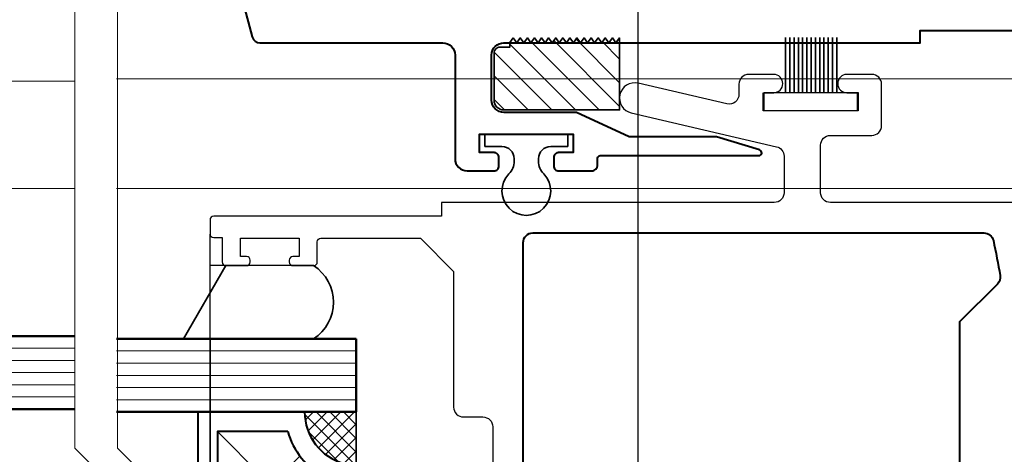
# Model space of a CAD drawing. Units: millimetres. Extents: x 1711 to 6147, y -51 to 536.
# Drawn here: x 5595 to 5676, y 206 to 241 of the extents above; entities that cross this region are included whole.
import ezdxf

# ---------------------------------------------------------------- set-up
doc = ezdxf.new("R2010")
doc.units = ezdxf.units.MM
doc.layers.get('DEFPOINTS').update_dxf_attribs({"color": 5})
for name, color, linetype, lineweight in [('-11 Parts & fixings', 2, 'Continuous', 30), ('TCL01 thick', 6, 'Continuous', 20), ('TCL02 thin', 1, 'Continuous', 9), ('TCL07 dim', 7, 'Continuous', 20), ('TCL08 glass', 6, 'Continuous', 50), ('TCL09 extrusion', 3, 'Continuous', 40), ('TCL10 parts', 2, 'Continuous', 35)]:
    doc.layers.add(name, color=color, linetype=linetype, lineweight=lineweight)
doc.layers.add('22-60837', color=3, linetype='Continuous')
doc.layers.add('TCL11noPlot', color=5, linetype='Continuous', lineweight=30, plot=False)
doc.layers.add('TCL12 noPlot', color=5, linetype='Continuous', lineweight=30, plot=False)
doc.styles.add('Nic', font='isocpeur.ttf')
doc.dimstyles.new('1-001', dxfattribs={"dimtxt": 4, "dimasz": 4, "dimexe": 1.25, "dimexo": 1.75, "dimgap": 1, "dimtad": 1, "dimdec": 0, "dimzin": 0, "dimdsep": 46, "dimtxsty": 'Nic', "dimcen": 5, "dimclrd": 8, "dimclre": 8, "dimadec": 1, "dimazin": 0, "dimtfac": 1, "dimtdec": 0, "dimtofl": 0, "dimtmove": 0, "dimatfit": 3, "dimfxl": 1, "dimtolj": 1, "dimtzin": 0, "dimarcsym": 0})

# ---------------------------------------------------------------- blocks, each defined once
blk = doc.blocks.new('*D678')
at = {"layer": 'DEFPOINTS', "color": 0}
for p in [(5687.825, 240.622), (5610.539, 181.398), (5687.825, 44.205)]:
    blk.add_point(p, dxfattribs=at)
at = {"layer": 'TCL07 dim', "color": 8, "lineweight": -2}
for p, q in [((5687.825, 238.872), (5687.825, 42.955)), ((5610.539, 179.648), (5610.539, 42.955)), ((5614.539, 44.205), (5683.825, 44.205))]:
    blk.add_line(p, q, dxfattribs=at)
at = {"layer": 'TCL07 dim', "color": 8}
for points in [[(5614.539, 44.871), (5614.539, 43.538), (5610.539, 44.205)], [(5683.825, 44.871), (5683.825, 43.538), (5687.825, 44.205)]]:
    blk.add_solid(points, dxfattribs=at)
at = {"layer": 'TCL07 dim', "color": 0, "insert": (5649.182, 47.205), "char_height": 4, "attachment_point": 5, "style": 'Nic'}
blk.add_mtext('\\A1;77', dxfattribs=at)
blk = doc.blocks.new('*U685')
at = {"layer": 'TCL01 thick', "color": 6}
for points in [[(100762.175, -54808.284), (100674.486, -54808.284), (100672.581, -54810.189), (100668.771, -54806.379), (100666.866, -54808.284), (100568.251, -54808.284)], [(100762.175, -54811.784), (100674.486, -54811.784), (100672.581, -54813.689), (100668.771, -54809.879), (100666.866, -54811.784), (100568.251, -54811.784)]]:
    blk.add_lwpolyline(points, dxfattribs=at)
blk = doc.blocks.new('SPACER12')
at = {"layer": 'TCL02 thin', "linetype": 'Continuous'}
h = blk.add_hatch(dxfattribs=at)
h.set_pattern_fill('ANSI37', color=256, scale=0.25, angle=180, style=0)
h.set_pattern_definition([(225, (418074.8967, -36462.91505), (0.5612660076, -0.5612660076), []), (315, (418074.8967, -36462.91505), (0.5612660076, 0.5612660076), [])])
edge = h.paths.add_edge_path()
edge.add_line((100429.323, -53589.348), (100429.323, -53586.105))
edge.add_line((100429.323, -53586.105), (100429.323, -53585.105))
edge.add_line((100429.323, -53585.105), (100417.323, -53585.105))
edge.add_line((100417.323, -53585.105), (100417.323, -53586.105))
edge.add_line((100417.323, -53586.105), (100417.323, -53589.348))
edge.add_arc((100417.323, -53584.948), 4.4, -90, -15.243)
edge.add_line((100421.568, -53586.105), (100425.077, -53586.105))
edge.add_arc((100429.323, -53584.948), 4.4, -164.757, -90)
for p, q in [((100425.698, -53589.73), (100418.923, -53596.505)), ((100427.723, -53596.505), (100420.947, -53589.73))]:
    blk.add_line(p, q, dxfattribs=at)
at = {"layer": 'TCL09 extrusion', "linetype": 'Continuous'}
for p, q in [((100425.077, -53586.105), (100421.568, -53586.105)), ((100423.993, -53587.705), (100422.652, -53587.705))]:
    blk.add_line(p, q, dxfattribs=at)
for points in [[(100421.568, -53586.105), (100425.077, -53586.105)], [(100417.323, -53589.348), (100417.323, -53598.105), (100429.323, -53598.105), (100429.323, -53589.348)], [(100418.923, -53590.731), (100418.923, -53596.505), (100427.723, -53596.505), (100427.723, -53590.731)]]:
    blk.add_lwpolyline(points, dxfattribs=at)
for centre, radius, start, end in [((100417.323, -53584.948), 4.4, 270, 344.757), ((100429.323, -53584.948), 4.4, 195.243, 270), ((100417.323, -53584.948), 6, 285.46601, 332.6471), ((100429.323, -53584.948), 6, 207.3529, 254.53399)]:
    blk.add_arc(centre, radius, start, end, dxfattribs=at)
at = {"layer": 'TCL10 parts', "linetype": 'Continuous'}
blk.add_line((100429.323, -53589.348), (100429.323, -53586.105), dxfattribs=at)
for points in [[(100429.323, -53586.105), (100429.323, -53585.105), (100417.323, -53585.105), (100417.323, -53586.105), (100417.323, -53589.348)], [(100429.323, -53589.348), (100429.323, -53586.105)]]:
    blk.add_lwpolyline(points, dxfattribs=at)
at = {"layer": 'TCL11noPlot', "linetype": 'Continuous'}
blk.add_lwpolyline([(100434.323, -53585.105), (100412.323, -53585.105)], dxfattribs=at)
blk = doc.blocks.new('*U702')
at = {"layer": 'TCL02 thin'}
h = blk.add_hatch(dxfattribs=at)
h.set_pattern_fill('ANSI31', color=256, scale=11, style=0)
h.set_pattern_definition([(315, (2090.6779, 475.9957), (-0.9722718, -0.9722718), [])])
edge = h.paths.add_edge_path()
edge.add_ellipse((5634.633, 234.622), major_axis=(-0.566, -0.566), ratio=1, start_angle=315, end_angle=405, ccw=False)
edge.add_line((5633.833, 234.622), (5633.833, 238.472))
edge.add_ellipse((5634.333, 238.472), major_axis=(-0.354, -0.354), ratio=1, start_angle=225, end_angle=315, ccw=False)
edge.add_line((5634.333, 238.972), (5635.133, 238.972))
edge.add_line((5635.133, 238.972), (5635.133, 239.354))
edge.add_line((5635.133, 239.354), (5635.411, 239.722))
edge.add_line((5635.411, 239.722), (5635.701, 239.336))
edge.add_line((5635.701, 239.336), (5635.991, 239.722))
edge.add_line((5635.991, 239.722), (5636.282, 239.336))
edge.add_line((5636.282, 239.336), (5636.572, 239.722))
edge.add_line((5636.572, 239.722), (5636.862, 239.336))
edge.add_line((5636.862, 239.336), (5637.153, 239.722))
edge.add_line((5637.153, 239.722), (5637.443, 239.336))
edge.add_line((5637.443, 239.336), (5637.733, 239.722))
edge.add_line((5637.733, 239.722), (5638.024, 239.336))
edge.add_line((5638.024, 239.336), (5638.314, 239.722))
edge.add_line((5638.314, 239.722), (5638.604, 239.336))
edge.add_line((5638.604, 239.336), (5638.895, 239.722))
edge.add_line((5638.895, 239.722), (5639.185, 239.336))
edge.add_line((5639.185, 239.336), (5639.475, 239.722))
edge.add_line((5639.475, 239.722), (5639.766, 239.336))
edge.add_line((5639.766, 239.336), (5640.056, 239.722))
edge.add_line((5640.056, 239.722), (5640.346, 239.336))
edge.add_line((5640.346, 239.336), (5640.636, 239.722))
edge.add_line((5640.636, 239.722), (5640.927, 239.336))
edge.add_line((5640.927, 239.336), (5641.217, 239.722))
edge.add_line((5641.217, 239.722), (5641.507, 239.336))
edge.add_line((5641.507, 239.336), (5641.798, 239.722))
edge.add_line((5641.798, 239.722), (5642.088, 239.336))
edge.add_line((5642.088, 239.336), (5642.378, 239.722))
edge.add_line((5642.378, 239.722), (5642.669, 239.336))
edge.add_line((5642.669, 239.336), (5642.959, 239.722))
edge.add_line((5642.959, 239.722), (5643.249, 239.336))
edge.add_line((5643.249, 239.336), (5643.54, 239.722))
edge.add_line((5643.54, 239.722), (5643.83, 239.336))
edge.add_line((5643.83, 239.336), (5644.12, 239.722))
edge.add_line((5644.12, 239.722), (5644.133, 239.722))
edge.add_line((5644.133, 239.722), (5644.133, 233.822))
edge.add_line((5644.133, 233.822), (5634.633, 233.822))
at = {"layer": '-11 Parts & fixings'}
blk.add_lwpolyline([(5663.699, 235.256), (5663.699, 233.756), (5655.999, 233.756), (5655.999, 235.256)], close=True, dxfattribs=at)
at = {"layer": '22-60837', "linetype": 'Continuous'}
blk.add_lwpolyline([(5676.885, 226.233), (5661.423, 226.233, -0.414214), (5660.623, 227.033), (5660.623, 230.933, -0.414214), (5661.423, 231.733), (5664.823, 231.733, 0.414214), (5665.623, 232.533), (5665.623, 235.933, 0.414214), (5664.823, 236.733), (5662.773, 236.733, 1), (5662.773, 235.233), (5663.623, 235.233), (5663.623, 233.733), (5655.923, 233.733), (5655.923, 235.233), (5656.773, 235.233, 1), (5656.773, 236.733), (5654.723, 236.733, 0.414214), (5653.923, 235.933), (5653.923, 235.096, -0.482827), (5652.942, 234.317), (5645.656, 236.011, 1), (5645.09, 233.576), (5657.004, 230.805, -0.348775), (5657.623, 230.026), (5657.623, 227.033, -0.414214), (5656.823, 226.233), (5629.523, 226.233), (5629.523, 225.098), (5610.839, 225.098, 0.414214), (5610.539, 224.798), (5610.539, 223.648, 0.414214), (5610.839, 223.348), (5611.539, 223.348), (5611.539, 221.348, 0.414214), (5611.839, 221.048), (5613.539, 221.048, 0.414214), (5613.839, 221.348), (5613.839, 221.498, 0.414214), (5613.539, 221.798), (5613.039, 221.798), (5613.039, 223.298), (5617.839, 223.298), (5617.839, 221.798), (5617.339, 221.798, 0.414214), (5617.039, 221.498), (5617.039, 221.348, 0.414214), (5617.339, 221.048), (5619.039, 221.048, 0.414214), (5619.339, 221.348), (5619.339, 222.998, -0.414214), (5619.639, 223.298), (5627.794, 223.298), (5630.523, 220.568), (5630.523, 209.433, 0.414214), (5631.323, 208.633), (5632.923, 208.633, -0.414214), (5633.723, 207.833), (5633.723, 203.633)], format="xyb", dxfattribs=at)
at = {"layer": 'TCL02 thin'}
for p, q in [((5602.872, 236.368), (5695.347, 236.368)), ((5602.872, 227.368), (5695.347, 227.368))]:
    blk.add_line(p, q, dxfattribs=at)
at = {"layer": 'TCL02 thin', "color": 1}
for p, q in [((5622.539, 214.048), (5602.872, 214.048)), ((5622.539, 213.048), (5602.872, 213.048)), ((5622.539, 212.048), (5602.872, 212.048)), ((5622.539, 211.048), (5602.872, 211.048)), ((5622.539, 210.048), (5602.872, 210.048))]:
    blk.add_line(p, q, dxfattribs=at)
at = {"layer": 'TCL08 glass'}
for p, q in [((5602.872, 215.048), (5622.539, 215.048)), ((5622.539, 215.048), (5622.539, 214.048)), ((5622.539, 214.048), (5622.539, 210.048)), ((5622.539, 210.048), (5622.539, 209.048)), ((5622.539, 209.048), (5602.872, 209.048))]:
    blk.add_line(p, q, dxfattribs=at)
at = {"layer": 'TCL09 extrusion'}
blk.add_lwpolyline([(5611.778, 248.122), (5614.007, 239.804, 0.339454), (5614.635, 239.322), (5614.635, 239.322), (5614.635, 239.322), (5628.707, 239.322), (5629.633, 239.322), (5629.633, 239.322, -0.414214), (5630.633, 238.322), (5630.633, 229.822, 0.414214), (5631.633, 228.822), (5633.833, 228.822, 0.414214), (5634.233, 229.222), (5634.233, 229.922, 0.414214), (5633.833, 230.322), (5632.633, 230.322), (5632.633, 231.822), (5640.333, 231.822), (5640.333, 230.322), (5639.133, 230.322, 0.414214), (5638.733, 229.922), (5638.733, 229.922), (5638.733, 229.222, 0.414214), (5639.133, 228.822), (5641.833, 228.822, 0.414214), (5642.333, 229.322), (5642.333, 229.872, -0.414214), (5642.533, 230.072), (5655.551, 230.072, 0.861692), (5655.621, 230.542), (5652.091, 231.622), (5644.932, 231.622), (5640.612, 233.622), (5634.633, 233.622, -0.414214), (5633.633, 234.622), (5633.633, 238.322, -0.414214), (5634.633, 239.322), (5634.633, 239.322), (5668.778, 239.322), (5668.778, 240.322), (5687.525, 240.322, 0.414214)], format="xyb", dxfattribs=at)
blk.add_lwpolyline([(5675.539, 187.318, -0.010414), (5674.794, 183.368, -0.354711), (5674.011, 182.733), (5637.023, 182.733, -0.414214), (5636.223, 183.533), (5636.223, 222.933, -0.414214), (5637.023, 223.733), (5674.011, 223.733, -0.354711), (5674.794, 223.098, -0.007532), (5675.349, 220.244, -0.245407), (5675.128, 219.537), (5672.023, 216.433), (5672.023, 188.483), (5674.553, 188.483, -0.463615)], format="xyb", close=True, dxfattribs=at)
at = {"layer": 'TCL10 parts'}
for p, q in [((5657.749, 235.256), (5657.749, 239.756)), ((5658.099, 235.256), (5658.099, 239.756)), ((5658.449, 235.256), (5658.449, 239.756)), ((5658.799, 235.256), (5658.799, 239.756)), ((5659.149, 235.256), (5659.149, 239.756)), ((5659.499, 235.256), (5659.499, 239.756)), ((5659.849, 235.256), (5659.849, 239.756)), ((5660.199, 235.256), (5660.199, 239.756)), ((5660.549, 235.256), (5660.549, 239.756)), ((5660.899, 235.256), (5660.899, 239.756)), ((5661.249, 235.256), (5661.249, 239.756)), ((5661.599, 235.256), (5661.599, 239.756)), ((5661.949, 235.256), (5661.949, 239.756))]:
    blk.add_line(p, q, dxfattribs=at)
for points in [[(5635.411, 239.722), (5635.701, 239.336), (5635.991, 239.722), (5636.282, 239.336), (5636.572, 239.722), (5636.862, 239.336), (5637.153, 239.722), (5637.443, 239.336), (5637.733, 239.722), (5638.024, 239.336), (5638.314, 239.722), (5638.604, 239.336), (5638.895, 239.722), (5639.185, 239.336), (5639.475, 239.722), (5639.766, 239.336), (5640.056, 239.722), (5640.346, 239.336), (5640.636, 239.722), (5640.927, 239.336), (5641.217, 239.722), (5641.507, 239.336), (5641.798, 239.722), (5642.088, 239.336), (5642.378, 239.722), (5642.669, 239.336), (5642.959, 239.722), (5643.249, 239.336), (5643.54, 239.722), (5643.83, 239.336), (5644.12, 239.722), (5644.133, 239.722), (5644.133, 233.822), (5634.633, 233.822, -0.414214), (5633.833, 234.622), (5633.833, 238.472, -0.414214), (5634.333, 238.972), (5635.133, 238.972), (5635.133, 239.354)], [(5637.483, 229.618, 0.196262), (5637.912, 228.568, -2.379796), (5635.055, 228.568, 0.196262), (5635.483, 229.618), (5635.483, 229.822, 0.414214), (5634.483, 230.822), (5633.083, 230.822), (5633.083, 231.822), (5639.883, 231.822), (5639.883, 230.822), (5638.483, 230.822, 0.414214), (5637.483, 229.822)]]:
    blk.add_lwpolyline(points, format="xyb", close=True, dxfattribs=at)
for points in [[(5611.839, 221.048), (5608.375, 215.048)], [(5619.039, 215.048), (5608.375, 215.048)]]:
    blk.add_lwpolyline(points, dxfattribs=at)
blk.add_arc((5617.076, 218.048), 3.585, 303.20491, 56.79509, dxfattribs=at)
at = {"layer": 'TCL12 noPlot'}
for p, q in [((5645.65, 172.868), (5645.65, 298.366)), ((5610.539, 181.398), (5610.539, 223.627)), ((5619.039, 221.048), (5610.539, 221.048)), ((5619.039, 215.048), (5610.539, 215.048)), ((5610.539, 215.048), (5610.539, 191.048))]:
    blk.add_line(p, q, dxfattribs=at)
at = {"extrusion": (0, 0, -1), "xscale": -1, "zscale": -1, "rotation": 90}
blk.add_blockref('SPACER12', (-59207.644, 100626.371), dxfattribs=at)
blk = doc.blocks.new('*U709')
at = {"layer": 'TCL02 thin'}
for p, q in [((5507.997, 236.168), (5599.446, 236.168)), ((5507.997, 227.368), (5599.446, 227.368))]:
    blk.add_line(p, q, dxfattribs=at)
at = {"layer": 'TCL02 thin', "color": 1}
for p, q in [((5580.305, 214.272), (5599.446, 214.272)), ((5580.305, 213.272), (5599.446, 213.272)), ((5580.305, 212.272), (5599.446, 212.272)), ((5580.305, 211.272), (5599.446, 211.272)), ((5580.305, 210.272), (5599.446, 210.272))]:
    blk.add_line(p, q, dxfattribs=at)
at = {"layer": 'TCL08 glass'}
for p, q in [((5599.446, 215.272), (5580.305, 215.272)), ((5580.305, 209.272), (5599.446, 209.272))]:
    blk.add_line(p, q, dxfattribs=at)

msp = doc.modelspace()

# ---------------------------------------------------------------- block references
at = {"layer": 'TCL01 thick', "color": 1, "rotation": 270}
msp.add_blockref('*U685', (60411.237, 100872.935), dxfattribs=at)
at = {"layer": 'TCL02 thin'}
for name in ['*U709', '*U702']:
    msp.add_blockref(name, (0, 0), dxfattribs=at)

# ---------------------------------------------------------------- dimensions: what is measured, and where the dimension line sits
at = {"layer": 'TCL07 dim'}
dim = msp.add_linear_dim(base=(5687.825, 44.205), p1=(5610.539, 181.398), p2=(5687.825, 240.622), dimstyle='1-001', override={"dimfxl": 1.25, "dimtfill": 1, "dimarcsym": 1}, dxfattribs=at)
dim.commit()
dim.dimension.update_dxf_attribs({"geometry": '*D678', "text_midpoint": (5649.182, 47.205)})

doc.saveas('drawing.dxf')
